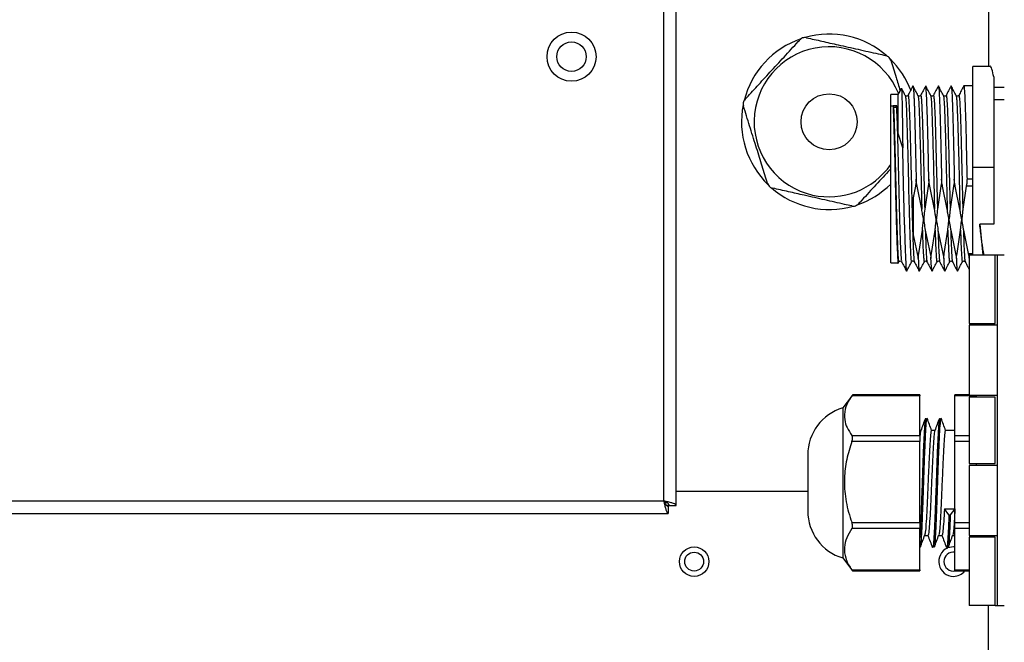
# Model space of a CAD drawing. Units: millimetres. Extents: x 813 to 7961, y 554 to 6035.
# Drawn here: x 6989 to 7130, y 2965 to 3054 of the extents above; entities that cross this region are included whole.
import ezdxf

# ---------------------------------------------------------------- set-up
doc = ezdxf.new("R2010")
doc.units = ezdxf.units.MM
doc.header["$LTSCALE"] = 30

msp = doc.modelspace()

# ---------------------------------------------------------------- linework, layer by layer
at = {"color": 8, "linetype": 'Continuous', "lineweight": 25}
for p, q in [((7081.24, 2985), (7081.24, 3326.01)), ((7127.59, 3322.76), (7127.59, 3046.96)), ((7128.35, 3042.22), (7129.85, 3042.22)), ((7125.85, 2999.98), (7122.8, 2999.98)), ((7122.8, 2994.32), (7124.85, 2994.32)), ((7124.85, 2993.46), (7122.8, 2993.46)), ((7122.8, 2981.92), (7124.85, 2981.92)), ((7124.85, 2981.04), (7122.8, 2981.04)), ((7122.8, 2975.16), (7124.85, 2975.16))]:
    msp.add_line(p, q, dxfattribs=at)
at = {"color": 7, "linetype": 'Continuous', "lineweight": 25}
for p, q in [((7083.04, 2984.34), (7083.04, 3326.01)), ((7127.8, 3046.96), (7125.35, 3046.96)), ((7125.35, 3032.54), (7125.35, 3046.96)), ((7128.35, 3045.46), (7128.35, 3032.54)), ((7115.13, 3043.78), (7114.65, 3042.96)), ((7116.8, 3044.14), (7116.82, 3044.18)), ((7122.25, 3044.12), (7122.26, 3044.18)), ((7125.35, 3044.18), (7124.07, 3044.18)), ((7129.85, 3043.96), (7128.35, 3043.96)), ((7114.65, 3042.96), (7113.65, 3042.96)), ((7113.65, 3041.36), (7113.65, 3042.96)), ((7114.65, 3042.96), (7114.65, 3037.52)), ((7113.65, 3018.96), (7113.65, 3041.36)), ((7113.65, 3041.36), (7113.97, 3041.36)), ((7113.97, 3041.36), (7114.04, 3041.25)), ((7114.52, 3041.36), (7113.97, 3041.36)), ((7114.45, 3041.25), (7114.52, 3041.36)), ((7115.36, 3035.35), (7114.65, 3037.52)), ((7128.35, 3032.54), (7125.35, 3032.54)), ((7125.35, 3020.06), (7125.35, 3032.54)), ((7128.35, 3032.54), (7128.35, 3024.46)), ((7117.18, 3029.9), (7116.85, 3028.23)), ((7117.41, 3029.9), (7117.18, 3029.9)), ((7118.08, 3026.58), (7117.41, 3029.9)), ((7118.99, 3029.9), (7118.49, 3026.58)), ((7119.22, 3029.9), (7118.99, 3029.9)), ((7119.89, 3026.58), (7119.22, 3029.9)), ((7120.8, 3029.9), (7120.31, 3026.58)), ((7121.04, 3029.9), (7120.8, 3029.9)), ((7121.71, 3026.58), (7121.04, 3029.9)), ((7122.62, 3029.9), (7122.12, 3026.58)), ((7122.85, 3029.9), (7122.62, 3029.9)), ((7123.52, 3026.58), (7122.85, 3029.9)), ((7124.43, 3029.9), (7123.93, 3026.58)), ((7125.35, 3029.9), (7124.43, 3029.9)), ((7125.35, 3030.89), (7124.53, 3030.89)), ((7128.35, 3024.46), (7126.35, 3024.46)), ((7126.35, 3024.46), (7126.79, 3020.06)), ((7116.85, 3022.92), (7117.43, 3020.28)), ((7117.67, 3020.28), (7118.16, 3023.6)), ((7118.58, 3023.6), (7119.25, 3020.28)), ((7119.48, 3020.28), (7119.98, 3023.6)), ((7120.39, 3023.6), (7121.06, 3020.28)), ((7121.29, 3020.28), (7121.79, 3023.6)), ((7122.2, 3023.6), (7122.87, 3020.28)), ((7123.11, 3020.28), (7123.61, 3023.6)), ((7124.02, 3023.6), (7124.69, 3020.28)), ((7117.43, 3020.28), (7117.67, 3020.28)), ((7119.25, 3020.28), (7119.48, 3020.28)), ((7121.06, 3020.28), (7121.29, 3020.28)), ((7122.87, 3020.28), (7123.11, 3020.28)), ((7124.69, 3020.28), (7125.35, 3020.28)), ((7124.85, 3020.06), (7124.85, 3010.31)), ((7128.57, 3020.06), (7124.85, 3020.06)), ((7128.85, 3020.06), (7128.57, 3020.06)), ((7128.57, 3010.31), (7128.57, 3020.06)), ((7129.85, 3020.06), (7128.85, 3020.06)), ((7128.85, 3020.06), (7128.85, 2970.06)), ((7113.65, 3018.96), (7114.65, 3018.96)), ((7114.65, 3019.39), (7114.65, 3018.96)), ((7114.72, 3018.93), (7114.81, 3019.11)), ((7115.12, 3019.18), (7115.2, 3019.1)), ((7116.62, 3019.1), (7116.7, 3019.18)), ((7117.72, 3017.74), (7117.73, 3017.82)), ((7124.85, 3010.31), (7128.57, 3010.31)), ((7124.85, 3010.06), (7124.85, 3000.06)), ((7128.85, 3010.06), (7124.85, 3010.06)), ((7125.85, 3010.31), (7125.85, 3010.06)), ((7117.8, 3000.11), (7108.18, 3000.11)), ((7117.8, 3000.11), (7117.8, 2999.98)), ((7124.85, 3000.11), (7122.8, 3000.11)), ((7122.8, 2999.98), (7122.8, 3000.11)), ((7108.17, 3000.09), (7106.8, 2998.27)), ((7117.8, 2999.98), (7108.09, 2999.98)), ((7117.8, 2994.32), (7117.8, 2999.98)), ((7122.8, 2994.32), (7122.8, 2999.98)), ((7124.85, 3000.06), (7128.85, 3000.06)), ((7124.85, 2999.81), (7124.85, 2990.31)), ((7128.57, 2999.81), (7124.85, 2999.81)), ((7125.85, 3000.06), (7125.85, 2999.81)), ((7128.57, 2990.31), (7128.57, 2999.81)), ((7106.8, 2998.27), (7106.8, 2996.89)), ((7106.8, 2996.89), (7106.8, 2976.86)), ((7118.65, 2996.72), (7118.59, 2996.68)), ((7118.84, 2996.72), (7118.78, 2996.68)), ((7120.84, 2996.72), (7120.78, 2996.68)), ((7117.95, 2995.06), (7117.8, 2995.06)), ((7119.95, 2995.06), (7119.47, 2995.06)), ((7122.8, 2995.06), (7121.47, 2995.06)), ((7108.09, 2994.32), (7117.8, 2994.32)), ((7117.8, 2993.46), (7108.09, 2993.46)), ((7117.8, 2994.32), (7117.8, 2993.46)), ((7117.8, 2981.92), (7117.8, 2993.46)), ((7122.8, 2993.46), (7122.8, 2994.32)), ((7122.8, 2981.92), (7122.8, 2993.46)), ((7101.8, 2991.56), (7101.8, 2985.6)), ((7124.85, 2990.31), (7128.57, 2990.31)), ((7125.85, 2990.31), (7125.85, 2990.06)), ((7124.85, 2990.06), (7124.85, 2980.06)), ((7128.85, 2990.06), (7124.85, 2990.06)), ((7101.8, 2986.34), (7083.04, 2986.34)), ((6861.24, 2985), (7081.24, 2985)), ((7101.8, 2985.6), (7101.8, 2983.56)), ((7081.94, 2984.34), (7081.66, 2984.34)), ((7081.9, 2984.2), (7081.9, 2983.2)), ((7081.94, 2984.55), (7081.94, 2984.34)), ((7081.94, 2984.34), (7082.04, 2984.34)), ((7082.04, 2984.34), (7083.04, 2984.34)), ((7121.96, 2983.03), (7121.3, 2983.89)), ((7121.3, 2983.89), (7122.8, 2983.89)), ((7122.8, 2983.89), (7122.15, 2983.03)), ((6861.24, 2983.2), (7081.9, 2983.2)), ((7108.09, 2981.92), (7117.8, 2981.92)), ((7117.8, 2981.92), (7117.8, 2981.04)), ((7122.8, 2981.04), (7122.8, 2981.92)), ((7117.8, 2981.04), (7108.09, 2981.04)), ((7117.8, 2975.16), (7117.8, 2981.04)), ((7122.8, 2975.16), (7122.8, 2981.04)), ((7118.48, 2980.06), (7118.97, 2980.06)), ((7120.48, 2980.06), (7120.97, 2980.06)), ((7122.48, 2980.06), (7122.8, 2980.06)), ((7124.85, 2980.06), (7128.85, 2980.06)), ((7124.85, 2979.81), (7124.85, 2970.06)), ((7128.57, 2979.81), (7124.85, 2979.81)), ((7125.85, 2980.06), (7125.85, 2979.81)), ((7128.57, 2970.06), (7128.57, 2979.81)), ((7119.85, 2978.38), (7119.78, 2978.45)), ((7121.85, 2978.38), (7121.78, 2978.45)), ((7106.8, 2976.86), (7108.17, 2975.04)), ((7108.09, 2975.16), (7117.8, 2975.16)), ((7108.18, 2975.02), (7117.8, 2975.02)), ((7117.8, 2975.16), (7117.8, 2975.02)), ((7122.8, 2975.02), (7122.8, 2975.16)), ((7122.8, 2975.02), (7124.85, 2975.02)), ((7128.57, 2970.06), (7124.85, 2970.06)), ((7127.59, 2958.14), (7127.59, 2970.06)), ((7128.57, 2970.06), (7128.85, 2970.06)), ((7128.85, 2970.06), (7129.85, 2970.06))]:
    msp.add_line(p, q, dxfattribs=at)
at = {"color": 7, "linetype": 'Continuous', "lineweight": 25, "flags": 128}
msp.add_lwpolyline([(7122.8, 2978.43), (7122.59, 2978.44), (7121.8, 2978.29)], dxfattribs=at)
at = {"color": 7, "linetype": 'Continuous', "lineweight": 25}
for centre, radius in [((7068.09, 3048.35), 3.5), ((7068.09, 3048.35), 2.1), ((7104.85, 3039.06), 4), ((7085.59, 2976.34), 2.1), ((7085.59, 2976.34), 1.35)]:
    msp.add_circle(centre, radius, dxfattribs=at)
for centre, radius, start, end in [((7104.85, 3039.06), 12.5, 108.7677, 165.8776), ((7104.85, 3039.06), 12.5, 48.7677, 105.8776), ((7104.85, 3039.06), 10.7, 22.3762, 257.3227), ((7104.85, 3039.06), 12.5, 20.6269, 45.8776), ((7104.85, 3039.06), 12.5, 168.7677, 225.8776), ((7104.85, 3039.06), 10.7, 257.3227, 325.3156), ((7104.85, 3039.06), 12.5, 228.7677, 285.8776), ((7104.85, 3039.06), 12.5, 288.7677, 314.7488), ((7108.79, 2991.56), 6.99, 106.5483, 180), ((7108.79, 2983.56), 6.99, 180, 253.4517), ((7122.05, 2983.14), 0.147, 230.2916, 309.7084), ((7122.59, 2976.34), 2.1, 113.4982, 270), ((7122.59, 2976.34), 1.35, 81.051, 180), ((7122.59, 2976.34), 1.35, 180, 280.763), ((7122.59, 2976.34), 2.1, 270, 320.8356)]:
    msp.add_arc(centre, radius, start, end, dxfattribs=at)
for points, knots in [([(7092.85, 3042.27), (7093.43, 3042.89), (7094.59, 3044.15), (7096.47, 3046.19), (7098.45, 3048.34), (7099.86, 3049.87), (7100.6, 3050.67), (7100.68, 3050.76)], [0, 0, 0, 0, 0.225456, 0.455617, 0.70719, 0.967717, 1, 1, 1, 1]), ([(7101.63, 3051.05), (7101.54, 3051.07), (7101.35, 3051.09), (7101.06, 3051.03), (7100.83, 3050.91), (7100.73, 3050.8), (7100.68, 3050.76)], [0, 0, 0, 0, 0.275276, 0.551362, 0.813764, 1, 1, 1, 1]), ([(7101.63, 3051.05), (7102.36, 3050.89), (7103.83, 3050.56), (7106.3, 3050), (7109.02, 3049.39), (7111.28, 3048.89), (7112.55, 3048.6), (7112.9, 3048.52)], [0, 0, 0, 0, 0.199306, 0.401659, 0.64862, 0.904723, 1, 1, 1, 1]), ([(7113.64, 3047.84), (7113.6, 3047.93), (7113.53, 3048.11), (7113.33, 3048.32), (7113.11, 3048.46), (7112.96, 3048.5), (7112.9, 3048.52)], [0, 0, 0, 0, 0.275276, 0.551362, 0.813764, 1, 1, 1, 1]), ([(7113.64, 3047.84), (7113.89, 3047.04), (7114.33, 3045.63), (7114.78, 3044.16), (7114.98, 3043.53)], [0, 0, 0, 0, 0.573594, 1, 1, 1, 1]), ([(7128.35, 3045.46), (7128.26, 3045.87), (7128.08, 3046.68), (7127.89, 3047.08), (7127.8, 3046.96), (7127.8, 3046.95)], [0, 0, 0, 0, 0.493432, 0.986865, 1, 1, 1, 1]), ([(7115.17, 3043.76), (7115.17, 3043.8), (7115.19, 3043.98), (7115.23, 3043.23), (7115.27, 3041.5), (7115.31, 3038.81), (7115.34, 3036.51), (7115.36, 3035.35)], [0, 0, 0, 0, 0.058134, 0.29154, 0.526319, 0.762473, 1, 1, 1, 1]), ([(7115.72, 3042.82), (7115.6, 3043.04), (7115.43, 3043.38), (7115.25, 3043.72), (7115.2, 3043.82)], [0, 0, 0, 0, 0.678273, 1, 1, 1, 1]), ([(7116.81, 3044.18), (7116.69, 3043.96), (7116.46, 3043.5), (7116.22, 3043.05), (7116.1, 3042.82)], [0, 0, 0, 0, 0.500019, 1, 1, 1, 1]), ([(7117.53, 3042.82), (7117.42, 3043.04), (7117.18, 3043.5), (7116.94, 3043.95), (7116.82, 3044.18)], [0, 0, 0, 0, 0.49998, 1, 1, 1, 1]), ([(7116.83, 3044.16), (7116.84, 3044.13), (7116.86, 3044.06), (7116.89, 3043.76), (7116.92, 3043.39), (7116.94, 3042.95), (7116.97, 3042.42), (7116.99, 3041.88), (7117.01, 3041.38), (7117.03, 3040.82), (7117.04, 3040.23), (7117.06, 3039.59), (7117.08, 3039.12), (7117.09, 3038.53), (7117.11, 3037.89), (7117.13, 3036.94), (7117.15, 3036.03), (7117.18, 3034.93), (7117.21, 3033.73), (7117.24, 3032.33), (7117.26, 3031.41), (7117.27, 3030.89)], [0, 0, 0, 0, 0.075005, 0.14986, 0.196448, 0.257067, 0.321706, 0.362486, 0.40543, 0.448205, 0.490804, 0.533227, 0.575478, 0.580918, 0.641669, 0.68993, 0.739928, 0.78995, 0.863572, 0.923115, 1, 1, 1, 1]), ([(7118.62, 3044.18), (7118.51, 3043.95), (7118.27, 3043.5), (7118.03, 3043.04), (7117.91, 3042.82)], [0, 0, 0, 0, 0.500019, 1, 1, 1, 1]), ([(7119.35, 3042.82), (7119.23, 3043.05), (7118.99, 3043.5), (7118.76, 3043.96), (7118.64, 3044.18)], [0, 0, 0, 0, 0.49998, 1, 1, 1, 1]), ([(7119.09, 3030.89), (7119.06, 3032.04), (7119.01, 3034.36), (7118.94, 3037.58), (7118.86, 3040.38), (7118.78, 3042.5), (7118.71, 3043.86), (7118.66, 3044.03), (7118.64, 3044.11)], [0, 0, 0, 0, 0.170942, 0.341961, 0.510205, 0.683102, 0.855017, 1, 1, 1, 1]), ([(7120.44, 3044.18), (7120.32, 3043.96), (7120.08, 3043.5), (7119.85, 3043.05), (7119.73, 3042.82)], [0, 0, 0, 0, 0.5000206, 1, 1, 1, 1]), ([(7121.16, 3042.82), (7121.04, 3043.04), (7120.81, 3043.5), (7120.57, 3043.95), (7120.45, 3044.18)], [0, 0, 0, 0, 0.499979, 1, 1, 1, 1]), ([(7120.46, 3044.11), (7120.48, 3044.03), (7120.52, 3043.87), (7120.59, 3042.53), (7120.67, 3040.41), (7120.75, 3037.61), (7120.82, 3034.37), (7120.87, 3032.05), (7120.9, 3030.89)], [0, 0, 0, 0, 0.142345, 0.31385, 0.485434, 0.656927, 0.828515, 1, 1, 1, 1]), ([(7122.25, 3044.18), (7122.13, 3043.95), (7121.9, 3043.5), (7121.66, 3043.04), (7121.54, 3042.82)], [0, 0, 0, 0, 0.500019, 1, 1, 1, 1]), ([(7122.97, 3042.82), (7122.86, 3043.05), (7122.62, 3043.5), (7122.38, 3043.96), (7122.26, 3044.18)], [0, 0, 0, 0, 0.499981, 1, 1, 1, 1]), ([(7122.27, 3044.11), (7122.29, 3044.04), (7122.34, 3043.87), (7122.41, 3042.53), (7122.49, 3040.41), (7122.56, 3037.61), (7122.64, 3034.37), (7122.69, 3032.05), (7122.71, 3030.89)], [0, 0, 0, 0, 0.143364, 0.314666, 0.486046, 0.657335, 0.828718, 1, 1, 1, 1]), ([(7124.07, 3044.18), (7123.95, 3043.95), (7123.71, 3043.5), (7123.47, 3043.05), (7123.36, 3042.82)], [0, 0, 0, 0, 0.500021, 1, 1, 1, 1]), ([(7124.06, 3044.11), (7124.06, 3044.14), (7124.09, 3044.34), (7124.15, 3043.83), (7124.22, 3042.56), (7124.3, 3040.4), (7124.38, 3037.62), (7124.45, 3034.37), (7124.5, 3032.05), (7124.53, 3030.89)], [0, 0, 0, 0, 0.024176, 0.186813, 0.34945, 0.512088, 0.674725, 0.837363, 1, 1, 1, 1]), ([(7092.85, 3042.27), (7092.79, 3042.19), (7092.68, 3042.04), (7092.59, 3041.76), (7092.58, 3041.5), (7092.62, 3041.35), (7092.63, 3041.29)], [0, 0, 0, 0, 0.275276, 0.551362, 0.813764, 1, 1, 1, 1]), ([(7116.1, 3042.83), (7116.08, 3042.8), (7116.03, 3042.73), (7115.91, 3042.7), (7115.79, 3042.73), (7115.74, 3042.8), (7115.71, 3042.83)], [0, 0, 0, 0, 0.250933, 0.499914, 0.748948, 1, 1, 1, 1]), ([(7117.92, 3042.83), (7117.9, 3042.8), (7117.85, 3042.74), (7117.72, 3042.7), (7117.6, 3042.74), (7117.55, 3042.8), (7117.53, 3042.83)], [0, 0, 0, 0, 0.2510391, 0.5000724, 0.7490595, 1, 1, 1, 1]), ([(7119.73, 3042.83), (7119.71, 3042.8), (7119.66, 3042.74), (7119.54, 3042.7), (7119.41, 3042.74), (7119.37, 3042.8), (7119.34, 3042.83)], [0, 0, 0, 0, 0.251035, 0.500073, 0.749065, 1, 1, 1, 1]), ([(7121.55, 3042.82), (7121.52, 3042.79), (7121.48, 3042.73), (7121.35, 3042.7), (7121.23, 3042.73), (7121.18, 3042.79), (7121.16, 3042.82)], [0, 0, 0, 0, 0.250986, 0.49999, 0.749, 1, 1, 1, 1]), ([(7123.36, 3042.83), (7123.34, 3042.8), (7123.29, 3042.74), (7123.17, 3042.7), (7123.04, 3042.74), (7122.99, 3042.8), (7122.97, 3042.83)], [0, 0, 0, 0, 0.250945, 0.49994, 0.748975, 1, 1, 1, 1]), ([(7096.07, 3030.27), (7095.82, 3031.08), (7095.31, 3032.71), (7094.48, 3035.36), (7093.61, 3038.15), (7092.99, 3040.14), (7092.67, 3041.18), (7092.63, 3041.29)], [0, 0, 0, 0, 0.225456, 0.4556166, 0.7071902, 0.9677167, 1, 1, 1, 1]), ([(7114.04, 3041.25), (7114.05, 3041.23), (7114.07, 3041.2), (7114.12, 3041.17), (7114.18, 3041.14), (7114.25, 3041.14), (7114.31, 3041.14), (7114.37, 3041.17), (7114.42, 3041.2), (7114.44, 3041.23), (7114.45, 3041.25)], [0, 0, 0, 0, 0.123846, 0.250057, 0.376714, 0.499941, 0.620138, 0.749839, 0.874829, 1, 1, 1, 1]), ([(7115.61, 3024.35), (7115.59, 3025.21), (7115.55, 3026.91), (7115.48, 3029.73), (7115.42, 3032.6), (7115.38, 3034.44), (7115.36, 3035.35)], [0, 0, 0, 0, 0.249921, 0.499996, 0.749995, 1, 1, 1, 1]), ([(7113.65, 3032.37), (7113.53, 3032.24), (7112.75, 3031.39), (7111.25, 3029.77), (7109.85, 3028.24), (7109.11, 3027.44), (7109.03, 3027.35)], [0, 0, 0, 0, 0.0764965, 0.5032713, 0.9452339, 1, 1, 1, 1]), ([(7096.07, 3030.27), (7096.11, 3030.18), (7096.18, 3030.01), (7096.38, 3029.79), (7096.6, 3029.65), (7096.75, 3029.61), (7096.81, 3029.59)], [0, 0, 0, 0, 0.275276, 0.551362, 0.813764, 1, 1, 1, 1]), ([(7117.27, 3030.89), (7117.27, 3030.71), (7117.27, 3030.36), (7117.21, 3030.05), (7117.18, 3029.9)], [0, 0, 0, 0, 0.494609, 1, 1, 1, 1]), ([(7117.41, 3029.9), (7117.37, 3030.05), (7117.3, 3030.36), (7117.28, 3030.71), (7117.27, 3030.89)], [0, 0, 0, 0, 0.507854, 1, 1, 1, 1]), ([(7119.09, 3030.89), (7119.08, 3030.71), (7119.08, 3030.36), (7119.02, 3030.05), (7118.99, 3029.9)], [0, 0, 0, 0, 0.494612, 1, 1, 1, 1]), ([(7119.22, 3029.9), (7119.19, 3030.05), (7119.11, 3030.36), (7119.09, 3030.71), (7119.09, 3030.89)], [0, 0, 0, 0, 0.50785, 1, 1, 1, 1]), ([(7120.9, 3030.89), (7120.9, 3030.71), (7120.9, 3030.36), (7120.84, 3030.05), (7120.8, 3029.9)], [0, 0, 0, 0, 0.494609, 1, 1, 1, 1]), ([(7121.04, 3029.9), (7121, 3030.05), (7120.93, 3030.36), (7120.91, 3030.71), (7120.9, 3030.89)], [0, 0, 0, 0, 0.507853, 1, 1, 1, 1]), ([(7122.71, 3030.89), (7122.71, 3030.71), (7122.71, 3030.36), (7122.65, 3030.05), (7122.62, 3029.9)], [0, 0, 0, 0, 0.49461, 1, 1, 1, 1]), ([(7122.85, 3029.9), (7122.81, 3030.05), (7122.74, 3030.36), (7122.72, 3030.71), (7122.71, 3030.89)], [0, 0, 0, 0, 0.507853, 1, 1, 1, 1]), ([(7124.53, 3030.89), (7124.53, 3030.71), (7124.52, 3030.36), (7124.46, 3030.05), (7124.43, 3029.9)], [0, 0, 0, 0, 0.494611, 1, 1, 1, 1]), ([(7108.07, 3027.06), (7107.73, 3027.13), (7106.48, 3027.42), (7104.23, 3027.92), (7101.52, 3028.53), (7099.02, 3029.09), (7097.55, 3029.42), (7096.81, 3029.59)], [0, 0, 0, 0, 0.0952779, 0.3427656, 0.5983355, 0.7973536, 1, 1, 1, 1]), ([(7116.85, 3028.23), (7116.85, 3027.24), (7116.85, 3025.28), (7116.85, 3023.7), (7116.85, 3022.92)], [0, 0, 0, 0, 0.501356, 1, 1, 1, 1]), ([(7108.07, 3027.06), (7108.17, 3027.04), (7108.35, 3027.02), (7108.64, 3027.08), (7108.87, 3027.2), (7108.98, 3027.31), (7109.03, 3027.35)], [0, 0, 0, 0, 0.275276, 0.551362, 0.813764, 1, 1, 1, 1]), ([(7118.16, 3023.6), (7118.18, 3023.85), (7118.21, 3024.35), (7118.39, 3025.1), (7118.17, 3025.83), (7118.11, 3026.33), (7118.08, 3026.58)], [0, 0, 0, 0, 0.252804, 0.501303, 0.749173, 1, 1, 1, 1]), ([(7118.49, 3026.58), (7118.45, 3026.24), (7118.36, 3025.59), (7118.39, 3024.59), (7118.51, 3023.94), (7118.58, 3023.6)], [0, 0, 0, 0, 0.346486, 0.652078, 1, 1, 1, 1]), ([(7120.14, 3025.09), (7120.11, 3025.28), (7120.06, 3025.51), (7120.02, 3025.76), (7120.01, 3025.83), (7120, 3025.85), (7119.96, 3026.1), (7119.93, 3026.34), (7119.89, 3026.58)], [0, 0, 0, 0, 0.37866, 0.478307, 0.50571, 0.513806, 0.518166, 1, 1, 1, 1]), ([(7120.31, 3026.58), (7120.29, 3026.34), (7120.27, 3026.1), (7120.24, 3025.84), (7120.23, 3025.78), (7120.2, 3025.52), (7120.17, 3025.28), (7120.14, 3025.09)], [0, 0, 0, 0, 0.4783544, 0.4823074, 0.5170861, 0.6169375, 1, 1, 1, 1]), ([(7121.96, 3025.09), (7121.9, 3025.4), (7121.81, 3025.9), (7121.73, 3026.4), (7121.71, 3026.58)], [0, 0, 0, 0, 0.63447, 1, 1, 1, 1]), ([(7122.12, 3026.58), (7122.1, 3026.4), (7122.06, 3025.9), (7122, 3025.4), (7121.96, 3025.09)], [0, 0, 0, 0, 0.364855, 1, 1, 1, 1]), ([(7123.77, 3025.09), (7123.71, 3025.4), (7123.62, 3025.9), (7123.55, 3026.4), (7123.52, 3026.58)], [0, 0, 0, 0, 0.63447, 1, 1, 1, 1]), ([(7123.93, 3026.58), (7123.92, 3026.4), (7123.87, 3025.9), (7123.81, 3025.4), (7123.77, 3025.09)], [0, 0, 0, 0, 0.364855, 1, 1, 1, 1]), ([(7115.61, 3024.35), (7115.62, 3023.63), (7115.66, 3022.18), (7115.72, 3020.41), (7115.78, 3019.02), (7115.83, 3018.12), (7115.88, 3017.71), (7115.91, 3017.79), (7115.92, 3017.82)], [0, 0, 0, 0, 0.1801024, 0.3602437, 0.5404364, 0.7205235, 0.9006939, 1, 1, 1, 1]), ([(7119.98, 3023.6), (7120, 3023.84), (7120.02, 3024.08), (7120.05, 3024.32), (7120.05, 3024.34), (7120.06, 3024.41), (7120.09, 3024.66), (7120.12, 3024.9), (7120.14, 3025.09)], [0, 0, 0, 0, 0.483314, 0.484557, 0.494055, 0.52018, 0.618583, 1, 1, 1, 1]), ([(7120.14, 3025.09), (7120.18, 3024.9), (7120.22, 3024.66), (7120.27, 3024.41), (7120.28, 3024.34), (7120.28, 3024.32), (7120.33, 3024.08), (7120.36, 3023.84), (7120.39, 3023.6)], [0, 0, 0, 0, 0.380197, 0.481037, 0.509142, 0.517616, 0.522371, 1, 1, 1, 1]), ([(7121.79, 3023.6), (7121.81, 3023.78), (7121.85, 3024.28), (7121.92, 3024.77), (7121.96, 3025.09)], [0, 0, 0, 0, 0.3648554, 1, 1, 1, 1]), ([(7121.96, 3025.09), (7122.01, 3024.77), (7122.11, 3024.28), (7122.18, 3023.78), (7122.2, 3023.6)], [0, 0, 0, 0, 0.6344697, 1, 1, 1, 1]), ([(7123.61, 3023.6), (7123.62, 3023.78), (7123.67, 3024.28), (7123.73, 3024.77), (7123.77, 3025.09)], [0, 0, 0, 0, 0.364855, 1, 1, 1, 1]), ([(7123.77, 3025.09), (7123.83, 3024.77), (7123.92, 3024.28), (7123.99, 3023.78), (7124.02, 3023.6)], [0, 0, 0, 0, 0.63447, 1, 1, 1, 1]), ([(7126.96, 3020.06), (7126.93, 3020.25), (7126.81, 3020.87), (7126.6, 3022.34), (7126.44, 3023.76), (7126.35, 3024.46)], [0, 0, 0, 0, 0.178896, 0.589448, 1, 1, 1, 1]), ([(7117.43, 3020.28), (7117.47, 3020.13), (7117.54, 3019.85), (7117.56, 3019.65), (7117.57, 3019.55)], [0, 0, 0, 0, 0.507853, 1, 1, 1, 1]), ([(7117.57, 3019.55), (7117.57, 3019.65), (7117.57, 3019.85), (7117.63, 3020.13), (7117.67, 3020.28)], [0, 0, 0, 0, 0.494609, 1, 1, 1, 1]), ([(7119.25, 3020.28), (7119.28, 3020.13), (7119.36, 3019.85), (7119.38, 3019.65), (7119.38, 3019.55)], [0, 0, 0, 0, 0.50785, 1, 1, 1, 1]), ([(7119.38, 3019.55), (7119.39, 3019.65), (7119.39, 3019.85), (7119.45, 3020.13), (7119.48, 3020.28)], [0, 0, 0, 0, 0.494612, 1, 1, 1, 1]), ([(7121.06, 3020.28), (7121.1, 3020.13), (7121.17, 3019.85), (7121.19, 3019.65), (7121.2, 3019.55)], [0, 0, 0, 0, 0.507854, 1, 1, 1, 1]), ([(7121.2, 3019.55), (7121.2, 3019.65), (7121.2, 3019.85), (7121.26, 3020.13), (7121.29, 3020.28)], [0, 0, 0, 0, 0.494609, 1, 1, 1, 1]), ([(7122.87, 3020.28), (7122.91, 3020.13), (7122.99, 3019.85), (7123, 3019.65), (7123.01, 3019.55)], [0, 0, 0, 0, 0.507851, 1, 1, 1, 1]), ([(7123.01, 3019.55), (7123.01, 3019.65), (7123.02, 3019.85), (7123.08, 3020.13), (7123.11, 3020.28)], [0, 0, 0, 0, 0.494611, 1, 1, 1, 1]), ([(7124.69, 3020.28), (7124.73, 3020.13), (7124.8, 3019.85), (7124.82, 3019.65), (7124.83, 3019.55)], [0, 0, 0, 0, 0.507851, 1, 1, 1, 1]), ([(7114.65, 3019.39), (7114.67, 3019.07), (7114.68, 3018.72), (7114.7, 3018.92), (7114.7, 3018.94)], [0, 0, 0, 0, 0.918846, 1, 1, 1, 1]), ([(7114.81, 3019.1), (7114.83, 3019.13), (7114.88, 3019.19), (7115, 3019.22), (7115.09, 3019.21), (7115.12, 3019.18), (7115.12, 3019.18)], [0, 0, 0, 0, 0.3324169, 0.6622581, 0.9921331, 1, 1, 1, 1]), ([(7115.19, 3019.11), (7115.31, 3018.89), (7115.55, 3018.43), (7115.78, 3017.98), (7115.9, 3017.75)], [0, 0, 0, 0, 0.499978, 1, 1, 1, 1]), ([(7115.92, 3017.74), (7116.03, 3017.97), (7116.27, 3018.43), (7116.51, 3018.88), (7116.63, 3019.11)], [0, 0, 0, 0, 0.500019, 1, 1, 1, 1]), ([(7116.7, 3019.18), (7116.7, 3019.18), (7116.73, 3019.21), (7116.82, 3019.23), (7116.94, 3019.19), (7116.99, 3019.13), (7117.01, 3019.1)], [0, 0, 0, 0, 0.018548, 0.344807, 0.671088, 1, 1, 1, 1]), ([(7117.01, 3019.11), (7117.12, 3018.88), (7117.36, 3018.43), (7117.6, 3017.97), (7117.72, 3017.75)], [0, 0, 0, 0, 0.4999755, 1, 1, 1, 1]), ([(7117.57, 3019.55), (7117.6, 3019.03), (7117.64, 3018.05), (7117.69, 3017.89), (7117.71, 3017.81)], [0, 0, 0, 0, 0.540019, 1, 1, 1, 1]), ([(7117.73, 3017.75), (7117.85, 3017.97), (7118.09, 3018.43), (7118.32, 3018.88), (7118.44, 3019.11)], [0, 0, 0, 0, 0.500022, 1, 1, 1, 1]), ([(7118.44, 3019.1), (7118.46, 3019.13), (7118.51, 3019.19), (7118.63, 3019.23), (7118.76, 3019.19), (7118.8, 3019.13), (7118.83, 3019.1)], [0, 0, 0, 0, 0.251052, 0.500084, 0.749064, 1, 1, 1, 1]), ([(7118.82, 3019.11), (7118.94, 3018.88), (7119.18, 3018.43), (7119.41, 3017.97), (7119.53, 3017.75)], [0, 0, 0, 0, 0.4999813, 1, 1, 1, 1]), ([(7119.53, 3017.81), (7119.5, 3017.89), (7119.46, 3018.05), (7119.41, 3019.03), (7119.38, 3019.55)], [0, 0, 0, 0, 0.460919, 1, 1, 1, 1]), ([(7119.54, 3017.74), (7119.66, 3017.97), (7119.9, 3018.43), (7120.14, 3018.88), (7120.25, 3019.11)], [0, 0, 0, 0, 0.50002, 1, 1, 1, 1]), ([(7120.25, 3019.1), (7120.27, 3019.13), (7120.32, 3019.19), (7120.44, 3019.23), (7120.57, 3019.19), (7120.62, 3019.13), (7120.64, 3019.1)], [0, 0, 0, 0, 0.25105, 0.500083, 0.749064, 1, 1, 1, 1]), ([(7120.63, 3019.11), (7120.75, 3018.88), (7120.99, 3018.43), (7121.23, 3017.97), (7121.34, 3017.75)], [0, 0, 0, 0, 0.4999788, 1, 1, 1, 1]), ([(7121.2, 3019.55), (7121.22, 3019.03), (7121.27, 3018.05), (7121.32, 3017.89), (7121.34, 3017.81)], [0, 0, 0, 0, 0.540081, 1, 1, 1, 1]), ([(7121.36, 3017.74), (7121.48, 3017.97), (7121.71, 3018.43), (7121.95, 3018.88), (7122.07, 3019.11)], [0, 0, 0, 0, 0.5000217, 1, 1, 1, 1]), ([(7122.06, 3019.1), (7122.09, 3019.13), (7122.13, 3019.19), (7122.26, 3019.23), (7122.38, 3019.19), (7122.43, 3019.13), (7122.45, 3019.1)], [0, 0, 0, 0, 0.250932, 0.499914, 0.748948, 1, 1, 1, 1]), ([(7122.45, 3019.11), (7122.57, 3018.88), (7122.8, 3018.43), (7123.04, 3017.97), (7123.16, 3017.74)], [0, 0, 0, 0, 0.499981, 1, 1, 1, 1]), ([(7123.01, 3019.55), (7123.04, 3018.98), (7123.09, 3018), (7123.13, 3017.9), (7123.15, 3017.86)], [0, 0, 0, 0, 0.5798062, 1, 1, 1, 1]), ([(7123.17, 3017.75), (7123.29, 3017.98), (7123.53, 3018.43), (7123.77, 3018.89), (7123.88, 3019.11)], [0, 0, 0, 0, 0.500051, 1, 1, 1, 1]), ([(7123.88, 3019.1), (7123.9, 3019.13), (7123.95, 3019.19), (7124.07, 3019.23), (7124.2, 3019.19), (7124.24, 3019.13), (7124.27, 3019.1)], [0, 0, 0, 0, 0.251026, 0.50004, 0.749029, 1, 1, 1, 1]), ([(7124.26, 3019.11), (7124.38, 3018.88), (7124.58, 3018.51), (7124.77, 3018.13), (7124.85, 3017.98)], [0, 0, 0, 0, 0.600827, 1, 1, 1, 1]), ([(7108.09, 2999.98), (7108.12, 3000.02), (7108.18, 3000.1), (7108.18, 3000.1), (7108.18, 3000.1)], [0, 0, 0, 0, 0.5629326, 1, 1, 1, 1]), ([(7108.09, 2999.98), (7107.98, 2999.81), (7107.55, 2999.18), (7107.05, 2998.05), (7106.98, 2996.69), (7107.37, 2995.43), (7107.85, 2994.69), (7108.09, 2994.32)], [0, 0, 0, 0, 0.095278, 0.342766, 0.598336, 0.797354, 1, 1, 1, 1]), ([(7118.59, 2996.77), (7118.48, 2996.48), (7118.26, 2995.89), (7118.04, 2995.31), (7117.93, 2995.01)], [0, 0, 0, 0, 0.500175, 1, 1, 1, 1]), ([(7119.48, 2995.06), (7119.38, 2995.34), (7119.16, 2995.92), (7118.95, 2996.49), (7118.83, 2996.79)], [0, 0, 0, 0, 0.488953, 1, 1, 1, 1]), ([(7120.65, 2996.72), (7120.62, 2996.75), (7120.56, 2996.82), (7120.47, 2995.83), (7120.37, 2994.07), (7120.27, 2991.66), (7120.17, 2988.86), (7120.07, 2985.93), (7120, 2984.01), (7119.93, 2982.25), (7119.86, 2980.65), (7119.76, 2979.05), (7119.67, 2978.25), (7119.62, 2978.39), (7119.59, 2978.45)], [0, 0, 0, 0, 0.08193, 0.175979, 0.270285, 0.364319, 0.45864, 0.552658, 0.646995, 0.654303, 0.748472, 0.84266, 0.936812, 1, 1, 1, 1]), ([(7120.59, 2996.77), (7120.48, 2996.48), (7120.26, 2995.89), (7120.04, 2995.31), (7119.93, 2995.01)], [0, 0, 0, 0, 0.500175, 1, 1, 1, 1]), ([(7121.48, 2995.06), (7121.38, 2995.34), (7121.16, 2995.92), (7120.95, 2996.49), (7120.83, 2996.79)], [0, 0, 0, 0, 0.4889527, 1, 1, 1, 1]), ([(7117.93, 2994.95), (7117.92, 2994.95), (7117.88, 2994.95), (7117.84, 2994.62), (7117.81, 2994.11), (7117.8, 2994.08)], [0, 0, 0, 0, 0.163851, 0.952521, 1, 1, 1, 1]), ([(7119.47, 2994.97), (7119.45, 2994.99), (7119.39, 2995.02), (7119.31, 2994.25), (7119.21, 2992.84), (7119.11, 2990.89), (7119.01, 2988.61), (7118.91, 2986.24), (7118.84, 2984.68), (7118.77, 2983.26), (7118.7, 2981.97), (7118.61, 2980.63), (7118.54, 2980.31), (7118.51, 2980.15)], [0, 0, 0, 0, 0.060271, 0.164233, 0.268478, 0.372422, 0.476685, 0.580611, 0.684891, 0.692969, 0.797063, 0.901178, 1, 1, 1, 1]), ([(7119.93, 2994.95), (7119.92, 2994.95), (7119.88, 2994.95), (7119.81, 2994.24), (7119.71, 2992.85), (7119.61, 2990.88), (7119.51, 2988.61), (7119.41, 2986.24), (7119.34, 2984.68), (7119.27, 2983.26), (7119.2, 2981.95), (7119.1, 2980.67), (7119.03, 2980.05), (7118.98, 2980.13), (7118.97, 2980.15)], [0, 0, 0, 0, 0.0214612, 0.1247611, 0.2283428, 0.3316251, 0.4352241, 0.5384891, 0.6421051, 0.6501318, 0.7535638, 0.8570155, 0.9604277, 1, 1, 1, 1]), ([(7121.47, 2994.97), (7121.45, 2994.99), (7121.39, 2995.02), (7121.31, 2994.25), (7121.21, 2992.84), (7121.11, 2990.89), (7121.01, 2988.61), (7120.91, 2986.24), (7120.84, 2984.68), (7120.77, 2983.26), (7120.7, 2981.97), (7120.61, 2980.63), (7120.54, 2980.31), (7120.51, 2980.15)], [0, 0, 0, 0, 0.060271, 0.164233, 0.268478, 0.372422, 0.476685, 0.580611, 0.684891, 0.692969, 0.797063, 0.901178, 1, 1, 1, 1]), ([(7108.09, 2993.46), (7107.83, 2992.62), (7107.29, 2990.91), (7106.94, 2988.13), (7107.14, 2985.2), (7107.68, 2983.12), (7108.05, 2982.04), (7108.09, 2981.92)], [0, 0, 0, 0, 0.225456, 0.4556166, 0.7071902, 0.9677167, 1, 1, 1, 1]), ([(7108.09, 2993.46), (7108.12, 2993.56), (7108.18, 2993.74), (7108.2, 2994.01), (7108.16, 2994.21), (7108.11, 2994.29), (7108.09, 2994.32)], [0, 0, 0, 0, 0.275276, 0.551362, 0.813764, 1, 1, 1, 1]), ([(7081.24, 2985), (7081.29, 2984.8), (7081.39, 2984.38), (7081.53, 2983.83), (7081.68, 2983.42), (7081.8, 2983.23), (7081.88, 2983.21), (7081.9, 2983.2)], [0, 0, 0, 0, 0.22046, 0.440935, 0.66141, 0.881885, 1, 1, 1, 1]), ([(7081.24, 2985), (7081.3, 2984.9), (7081.4, 2984.7), (7081.56, 2984.44), (7081.72, 2984.26), (7081.84, 2984.21), (7081.9, 2984.2), (7081.9, 2984.2)], [0, 0, 0, 0, 0.242757, 0.485514, 0.728178, 0.970843, 1, 1, 1, 1]), ([(7083.04, 2984.34), (7083.02, 2984.39), (7082.98, 2984.49), (7082.65, 2984.64), (7082.18, 2984.78), (7081.67, 2984.9), (7081.35, 2984.98), (7081.24, 2985)], [0, 0, 0, 0, 0.22046, 0.440935, 0.66141, 0.881885, 1, 1, 1, 1]), ([(7082.04, 2984.34), (7082.03, 2984.4), (7082.01, 2984.5), (7081.83, 2984.66), (7081.58, 2984.82), (7081.37, 2984.94), (7081.26, 2985), (7081.24, 2985)], [0, 0, 0, 0, 0.242757, 0.485514, 0.728178, 0.970843, 1, 1, 1, 1]), ([(7121.3, 2983.89), (7121.27, 2983.24), (7121.2, 2981.94), (7121.1, 2980.68), (7121.03, 2980.05), (7120.98, 2980.13), (7120.97, 2980.15)], [0, 0, 0, 0, 0.295631, 0.591319, 0.886894, 1, 1, 1, 1]), ([(7122.8, 2983.89), (7122.77, 2983.24), (7122.7, 2981.96), (7122.61, 2980.63), (7122.54, 2980.31), (7122.51, 2980.15)], [0, 0, 0, 0, 0.3390358, 0.6781365, 1, 1, 1, 1]), ([(7108.09, 2981.04), (7108.12, 2981.1), (7108.18, 2981.21), (7108.2, 2981.45), (7108.16, 2981.7), (7108.11, 2981.85), (7108.09, 2981.92)], [0, 0, 0, 0, 0.275276, 0.551362, 0.813764, 1, 1, 1, 1]), ([(7121.96, 2983.03), (7121.93, 2982.23), (7121.86, 2980.63), (7121.76, 2979.05), (7121.67, 2978.25), (7121.62, 2978.39), (7121.59, 2978.45)], [0, 0, 0, 0, 0.272405, 0.544862, 0.817214, 1, 1, 1, 1]), ([(7108.09, 2981.04), (7107.83, 2980.61), (7107.29, 2979.74), (7106.94, 2978.33), (7107.14, 2976.83), (7107.68, 2975.77), (7108.05, 2975.22), (7108.09, 2975.16)], [0, 0, 0, 0, 0.225456, 0.455617, 0.70719, 0.967717, 1, 1, 1, 1]), ([(7117.85, 2978.38), (7117.96, 2978.67), (7118.18, 2979.26), (7118.4, 2979.84), (7118.51, 2980.14)], [0, 0, 0, 0, 0.500225, 1, 1, 1, 1]), ([(7118.95, 2980.06), (7119.05, 2979.79), (7119.27, 2979.21), (7119.48, 2978.64), (7119.59, 2978.35)], [0, 0, 0, 0, 0.485413, 1, 1, 1, 1]), ([(7119.85, 2978.38), (7119.96, 2978.67), (7120.18, 2979.26), (7120.4, 2979.84), (7120.51, 2980.14)], [0, 0, 0, 0, 0.500225, 1, 1, 1, 1]), ([(7120.95, 2980.06), (7121.05, 2979.79), (7121.27, 2979.21), (7121.48, 2978.64), (7121.59, 2978.35)], [0, 0, 0, 0, 0.485413, 1, 1, 1, 1]), ([(7121.85, 2978.38), (7121.96, 2978.67), (7122.18, 2979.26), (7122.4, 2979.84), (7122.51, 2980.14)], [0, 0, 0, 0, 0.500225, 1, 1, 1, 1]), ([(7108.17, 2975.04), (7108.18, 2975.03), (7108.2, 2975.01), (7108.16, 2975.06), (7108.11, 2975.13), (7108.09, 2975.16)], [0, 0, 0, 0, 0.294894, 0.7073, 1, 1, 1, 1])]:
    msp.add_open_spline(points, degree=3, knots=knots, dxfattribs=at)
at = {"color": 8, "linetype": 'Continuous', "lineweight": 25}
for points, knots in [([(7115.72, 3042.75), (7115.74, 3042.62), (7115.81, 3042.35), (7115.9, 3040.34), (7116, 3037.29), (7116.1, 3033.49), (7116.19, 3029.41), (7116.29, 3025.51), (7116.39, 3022.2), (7116.49, 3019.99), (7116.56, 3018.97), (7116.61, 3019.2), (7116.62, 3019.26)], [0, 0, 0, 0, 0.09383, 0.201838, 0.309841, 0.417809, 0.525833, 0.633805, 0.741798, 0.84981, 0.957771, 1, 1, 1, 1]), ([(7116.1, 3042.75), (7116.11, 3042.78), (7116.15, 3043.06), (7116.22, 3042.28), (7116.31, 3040.38), (7116.41, 3037.27), (7116.51, 3033.49), (7116.61, 3029.4), (7116.71, 3025.51), (7116.8, 3022.2), (7116.9, 3020.02), (7116.97, 3019.01), (7117.01, 3019.16), (7117.01, 3019.17)], [0, 0, 0, 0, 0.014607, 0.122724, 0.230843, 0.338998, 0.447098, 0.555242, 0.663376, 0.771479, 0.879635, 0.987745, 1, 1, 1, 1]), ([(7117.53, 3042.79), (7117.54, 3042.76), (7117.57, 3042.7), (7117.62, 3042.19), (7117.67, 3041.31), (7117.72, 3040.08), (7117.77, 3038.57), (7117.82, 3036.82), (7117.87, 3034.88), (7117.92, 3032.82), (7117.98, 3030.71), (7118.03, 3028.59), (7118.06, 3027.25), (7118.08, 3026.58)], [0, 0, 0, 0, 0.063539, 0.15721, 0.250826, 0.344469, 0.438142, 0.531762, 0.625399, 0.719073, 0.812697, 0.906326, 1, 1, 1, 1]), ([(7117.92, 3042.8), (7117.92, 3042.81), (7117.94, 3042.91), (7117.98, 3042.71), (7118.03, 3042.2), (7118.08, 3041.3), (7118.13, 3040.08), (7118.18, 3038.57), (7118.24, 3036.82), (7118.29, 3034.88), (7118.34, 3032.82), (7118.39, 3030.71), (7118.44, 3028.59), (7118.48, 3027.25), (7118.49, 3026.58)], [0, 0, 0, 0, 0.017036, 0.106426, 0.195773, 0.285118, 0.374506, 0.463855, 0.553194, 0.64258, 0.73193, 0.821265, 0.910647, 1, 1, 1, 1]), ([(7119.34, 3042.79), (7119.35, 3042.76), (7119.38, 3042.71), (7119.43, 3042.19), (7119.48, 3041.31), (7119.53, 3040.08), (7119.58, 3038.57), (7119.63, 3036.82), (7119.69, 3034.88), (7119.74, 3032.82), (7119.79, 3030.71), (7119.84, 3028.59), (7119.87, 3027.25), (7119.89, 3026.58)], [0, 0, 0, 0, 0.064666, 0.158224, 0.251726, 0.345259, 0.438818, 0.532323, 0.625849, 0.71941, 0.81292, 0.906439, 1, 1, 1, 1]), ([(7119.73, 3042.8), (7119.74, 3042.81), (7119.76, 3042.91), (7119.79, 3042.71), (7119.84, 3042.2), (7119.9, 3041.3), (7119.95, 3040.08), (7120, 3038.57), (7120.05, 3036.82), (7120.1, 3034.88), (7120.15, 3032.82), (7120.21, 3030.71), (7120.26, 3028.59), (7120.29, 3027.25), (7120.31, 3026.58)], [0, 0, 0, 0, 0.0172439, 0.1065605, 0.1959271, 0.2852697, 0.3745834, 0.4639488, 0.5532971, 0.6426093, 0.7319728, 0.8213267, 0.9106388, 1, 1, 1, 1]), ([(7121.16, 3042.78), (7121.17, 3042.76), (7121.2, 3042.71), (7121.24, 3042.19), (7121.3, 3041.3), (7121.35, 3040.08), (7121.4, 3038.57), (7121.45, 3036.82), (7121.5, 3034.88), (7121.55, 3032.82), (7121.6, 3030.71), (7121.66, 3028.59), (7121.69, 3027.25), (7121.71, 3026.58)], [0, 0, 0, 0, 0.063836, 0.157422, 0.251054, 0.344695, 0.438282, 0.531907, 0.625552, 0.719141, 0.81276, 0.906407, 1, 1, 1, 1]), ([(7121.55, 3042.8), (7121.55, 3042.81), (7121.57, 3042.9), (7121.61, 3042.71), (7121.66, 3042.2), (7121.71, 3041.3), (7121.76, 3040.08), (7121.81, 3038.57), (7121.86, 3036.82), (7121.92, 3034.88), (7121.97, 3032.82), (7122.02, 3030.71), (7122.07, 3028.59), (7122.1, 3027.25), (7122.12, 3026.58)], [0, 0, 0, 0, 0.017177, 0.106553, 0.19588, 0.28522, 0.374595, 0.463925, 0.553258, 0.642632, 0.731965, 0.821292, 0.910664, 1, 1, 1, 1]), ([(7122.97, 3042.79), (7122.98, 3042.77), (7123.01, 3042.71), (7123.06, 3042.19), (7123.11, 3041.31), (7123.16, 3040.08), (7123.21, 3038.57), (7123.26, 3036.82), (7123.31, 3034.88), (7123.37, 3032.82), (7123.42, 3030.71), (7123.47, 3028.59), (7123.5, 3027.25), (7123.52, 3026.58)], [0, 0, 0, 0, 0.064761, 0.158304, 0.251838, 0.345326, 0.438865, 0.532406, 0.625896, 0.719431, 0.812977, 0.90647, 1, 1, 1, 1]), ([(7123.36, 3042.8), (7123.36, 3042.81), (7123.38, 3042.91), (7123.42, 3042.72), (7123.47, 3042.2), (7123.52, 3041.3), (7123.58, 3040.08), (7123.63, 3038.57), (7123.68, 3036.82), (7123.73, 3034.88), (7123.78, 3032.82), (7123.83, 3030.71), (7123.88, 3028.59), (7123.92, 3027.25), (7123.94, 3026.58)], [0, 0, 0, 0, 0.017491, 0.106778, 0.196112, 0.285449, 0.374738, 0.464069, 0.553412, 0.642704, 0.732032, 0.821379, 0.910675, 1, 1, 1, 1]), ([(7114.04, 3041.25), (7114.07, 3040.46), (7114.14, 3038.89), (7114.23, 3035.31), (7114.33, 3031.33), (7114.43, 3027.28), (7114.53, 3023.65), (7114.63, 3020.88), (7114.72, 3019.22), (7114.78, 3019.19), (7114.81, 3019.18)], [0, 0, 0, 0, 0.127133, 0.254245, 0.381347, 0.508502, 0.635589, 0.762721, 0.889852, 1, 1, 1, 1]), ([(7114.45, 3041.25), (7114.49, 3040.46), (7114.55, 3038.89), (7114.65, 3035.32), (7114.75, 3031.33), (7114.85, 3027.28), (7114.94, 3023.65), (7115.04, 3020.9), (7115.12, 3019.34), (7115.18, 3019.29), (7115.19, 3019.27)], [0, 0, 0, 0, 0.132282, 0.264547, 0.396797, 0.529103, 0.661346, 0.79362, 0.925911, 1, 1, 1, 1]), ([(7118.16, 3023.6), (7118.18, 3023.07), (7118.21, 3022), (7118.26, 3020.76), (7118.32, 3019.82), (7118.37, 3019.25), (7118.41, 3019.03), (7118.43, 3019.12), (7118.44, 3019.14)], [0, 0, 0, 0, 0.188482, 0.376857, 0.56531, 0.753795, 0.942172, 1, 1, 1, 1]), ([(7118.58, 3023.6), (7118.6, 3023.07), (7118.63, 3022.01), (7118.68, 3020.76), (7118.73, 3019.83), (7118.78, 3019.25), (7118.81, 3019.16), (7118.83, 3019.13)], [0, 0, 0, 0, 0.207819, 0.415521, 0.623309, 0.831131, 1, 1, 1, 1]), ([(7119.98, 3023.6), (7119.99, 3023.07), (7120.03, 3022.01), (7120.08, 3020.76), (7120.13, 3019.81), (7120.18, 3019.26), (7120.22, 3019.03), (7120.24, 3019.12), (7120.25, 3019.14)], [0, 0, 0, 0, 0.188198, 0.376474, 0.564654, 0.752845, 0.941125, 1, 1, 1, 1]), ([(7120.39, 3023.6), (7120.41, 3023.07), (7120.44, 3022.01), (7120.49, 3020.76), (7120.55, 3019.83), (7120.59, 3019.25), (7120.62, 3019.17), (7120.64, 3019.13)], [0, 0, 0, 0, 0.208155, 0.416395, 0.624529, 0.832676, 1, 1, 1, 1]), ([(7121.79, 3023.6), (7121.81, 3023.07), (7121.84, 3022), (7121.89, 3020.76), (7121.94, 3019.82), (7122, 3019.25), (7122.04, 3019.03), (7122.06, 3019.12), (7122.06, 3019.14)], [0, 0, 0, 0, 0.188215, 0.37636, 0.564614, 0.752839, 0.940976, 1, 1, 1, 1]), ([(7122.21, 3023.6), (7122.22, 3023.07), (7122.26, 3022), (7122.31, 3020.76), (7122.36, 3019.83), (7122.41, 3019.25), (7122.44, 3019.16), (7122.45, 3019.13)], [0, 0, 0, 0, 0.207891, 0.415668, 0.623542, 0.831439, 1, 1, 1, 1]), ([(7123.61, 3023.6), (7123.62, 3023.04), (7123.66, 3021.92), (7123.71, 3020.64), (7123.77, 3019.68), (7123.82, 3019.18), (7123.86, 3019), (7123.88, 3019.11), (7123.88, 3019.12)], [0, 0, 0, 0, 0.197197, 0.394507, 0.591736, 0.788957, 0.986282, 1, 1, 1, 1]), ([(7124.02, 3023.6), (7124.04, 3023.04), (7124.07, 3021.92), (7124.13, 3020.63), (7124.18, 3019.7), (7124.23, 3019.2), (7124.26, 3019.16), (7124.27, 3019.15)], [0, 0, 0, 0, 0.219767, 0.439661, 0.659472, 0.879267, 1, 1, 1, 1]), ([(7118.59, 2996.68), (7118.58, 2996.68), (7118.54, 2996.69), (7118.47, 2995.8), (7118.37, 2994.08), (7118.27, 2991.66), (7118.17, 2988.86), (7118.07, 2985.93), (7118, 2984), (7117.93, 2982.25), (7117.87, 2980.97), (7117.82, 2980.09), (7117.8, 2979.77)], [0, 0, 0, 0, 0.0366331, 0.1625159, 0.2887415, 0.4146028, 0.5408496, 0.6666898, 0.7929573, 0.802739, 0.9287824, 1, 1, 1, 1]), ([(7118.78, 2996.68), (7118.77, 2996.68), (7118.73, 2996.69), (7118.65, 2995.8), (7118.55, 2994.08), (7118.45, 2991.66), (7118.35, 2988.86), (7118.26, 2985.93), (7118.18, 2984.01), (7118.12, 2982.25), (7118.05, 2980.65), (7117.95, 2979.06), (7117.88, 2978.43), (7117.85, 2978.38), (7117.85, 2978.38)], [0, 0, 0, 0, 0.030765, 0.137309, 0.244142, 0.350667, 0.457518, 0.564026, 0.670894, 0.679173, 0.785852, 0.892552, 0.999211, 1, 1, 1, 1]), ([(7120.78, 2996.68), (7120.77, 2996.68), (7120.73, 2996.69), (7120.65, 2995.8), (7120.55, 2994.08), (7120.45, 2991.66), (7120.35, 2988.86), (7120.26, 2985.93), (7120.18, 2984.01), (7120.12, 2982.25), (7120.05, 2980.64), (7119.95, 2979.1), (7119.88, 2978.34), (7119.85, 2978.38), (7119.85, 2978.38)], [0, 0, 0, 0, 0.030765, 0.137309, 0.244142, 0.350667, 0.457519, 0.564026, 0.670895, 0.679174, 0.785853, 0.892553, 0.999212, 1, 1, 1, 1]), ([(7122.15, 2983.03), (7122.11, 2982.23), (7122.05, 2980.62), (7121.95, 2979.1), (7121.88, 2978.34), (7121.85, 2978.38), (7121.85, 2978.38)], [0, 0, 0, 0, 0.332515, 0.665093, 0.997544, 1, 1, 1, 1])]:
    msp.add_open_spline(points, degree=3, knots=knots, dxfattribs=at)
at = {"color": 7, "linetype": 'Continuous', "lineweight": 25}
for points in [[(7113.97, 3041.36), (7114, 3040.68), (7114.06, 3039.33), (7114.14, 3036.35), (7114.23, 3032.97), (7114.31, 3029.41), (7114.4, 3025.97), (7114.48, 3022.99), (7114.57, 3020.61), (7114.63, 3019.8), (7114.65, 3019.39)], [(7114.65, 3037.52), (7114.63, 3038.28), (7114.59, 3039.8), (7114.54, 3040.84), (7114.52, 3041.36)]]:
    msp.add_open_spline(points, degree=3, dxfattribs=at)

doc.saveas('drawing.dxf')
